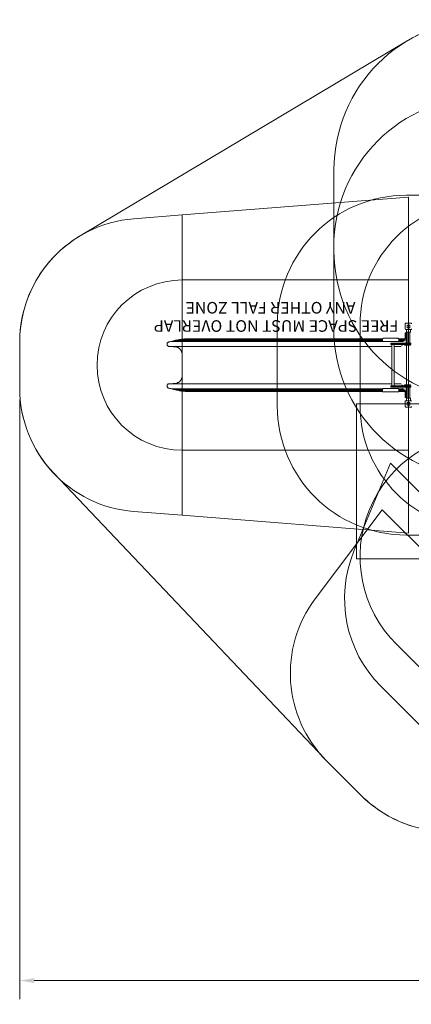
# Model space of a CAD drawing. Units: millimetres. Extents: x 8765 to 23498, y 4158 to 16878.
# Drawn here: x 8765 to 13826, y 4158 to 16878 of the extents above; entities that cross this region are included whole.
import ezdxf

# ---------------------------------------------------------------- set-up
doc = ezdxf.new("R2010")
doc.units = ezdxf.units.MM
doc.header["$LTSCALE"] = 75
for name, color, linetype, lineweight in [('Dimension (ISO)', 7, 'Continuous', 18), ('Symbol (ISO)', 7, 'Continuous', 25), ('Visible (ISO)', 7, 'Continuous', 18)]:
    doc.layers.add(name, color=color, linetype=linetype, lineweight=lineweight)
doc.layers.add('Fall Zone', color=5, linetype='Continuous', lineweight=20, true_color=0x0000ff)
doc.styles.add('Note Text (ISO)', font='tahoma.ttf')
doc.styles.add('Text Style415', font='arial.ttf')
doc.dimstyles.new('Aplay Dimension Styles M', dxfattribs={"dimscale": 75, "dimtxt": 2.5, "dimasz": 2.5, "dimexe": 3.175, "dimexo": 2, "dimgap": 0.762, "dimtad": 1, "dimdec": 1, "dimlfac": 0.001, "dimrnd": 1e-08, "dimzin": 0, "dimdsep": 46, "dimtxsty": 'Note Text (ISO)', "dimcen": 0.09, "dimdle": 10, "dimclrd": 256, "dimclre": 256, "dimclrt": 7, "dimadec": 0, "dimazin": 0, "dimtfac": 1.40208, "dimtofl": 0, "dimtmove": 0, "dimatfit": 3, "dimfxl": 1, "dimtolj": 1, "dimtzin": 0, "dimlwd": -1, "dimlwe": -1, "dimarcsym": 0})

# ---------------------------------------------------------------- blocks, each defined once
blk = doc.blocks.new('*D48')
at = {"layer": 'Defpoints', "color": 0, "transparency": 16777216}
for p in [(22649, 13915), (8765, 12120), (8765, 4465)]:
    blk.add_point(p, dxfattribs=at)
at = {"layer": 'Dimension (ISO)', "transparency": 16777216}
for p, q in [((22649, 13765), (22649, 4227)), ((8765, 11970), (8765, 4227)), ((22462, 4465), (8953, 4465))]:
    blk.add_line(p, q, dxfattribs=at)
for points in [[(8953, 4496), (8953, 4434), (8765, 4465)], [(22462, 4496), (22462, 4434), (22649, 4465)]]:
    blk.add_solid(points, dxfattribs=at)
at = {"layer": 'Dimension (ISO)', "color": 7, "transparency": 16777216, "insert": (15707, 4718), "char_height": 187.5, "attachment_point": 2, "style": 'Note Text (ISO)'}
blk.add_mtext('\\A1;13.9 m', dxfattribs=at)

msp = doc.modelspace()

# ---------------------------------------------------------------- linework, layer by layer
at = {"layer": 'Fall Zone', "color": 7}
for p, q in [((9546.12, 14085.28), (13773.97, 16604.32)), ((8765.08, 12119.67), (8765.08, 12710.77)), ((12702.67, 7333.26), (9204.67, 11018.1)), ((13177.7, 6857.46), (12731.71, 7303.45))]:
    msp.add_line(p, q, dxfattribs=at)
at = {"layer": 'Fall Zone'}
for p, q in [((12826.96, 13892.72), (12826.96, 14937.72)), ((13789.46, 14585.22), (10865.08, 14355.06)), ((13764.46, 14610.22), (14814.46, 14610.22)), ((13789.46, 10245.22), (13789.46, 14585.22)), ((10865.08, 14355.06), (10239.55, 14305.83)), ((10865.08, 10475.37), (10865.08, 14355.06)), ((12824.46, 12890.22), (12824.46, 13940.22)), ((12094.46, 11890.22), (12094.46, 12940.22)), ((13164.46, 11890.22), (13164.46, 12940.22)), ((8765.08, 12119.67), (8765.08, 12710.77)), ((13119.46, 9915.22), (13119.46, 11915.22)), ((13119.46, 11915.22), (17459.46, 11915.22)), ((13085.69, 10012.37), (13557.05, 11147.63)), ((17021.88, 7682.81), (13557.05, 11147.63)), ((10865.08, 10475.37), (10239.55, 10524.6)), ((13789.46, 10245.22), (10865.08, 10475.37)), ((13450.99, 10546.59), (12585.26, 9397.73)), ((16420.84, 7576.74), (13450.99, 10546.59)), ((14814.46, 10220.22), (13764.46, 10220.22)), ((17459.46, 9915.22), (13119.46, 9915.22)), ((13633.09, 8808.85), (14683.09, 7758.85)), ((14141.71, 7557.77), (13432.02, 8267.46)), ((13177.7, 6857.46), (12731.71, 7303.45))]:
    msp.add_line(p, q, dxfattribs=at)
at = {"layer": 'Fall Zone', "color": 1, "true_color": 0xff0000}
for p, q in [((13789.46, 13515.22), (10865.08, 13515.22)), ((13789.46, 11315.22), (10865.08, 11315.22))]:
    msp.add_line(p, q, dxfattribs=at)
at = {"layer": 'Fall Zone'}
for centre, radius, start, end in [((14766.96, 14937.72), 1940, 90, 180), ((14764.46, 13940.22), 1940, 90, 180), ((13764.46, 12940.22), 1670, 90, 180), ((14764.46, 12940.22), 1600, 90, 180), ((10365.08, 12710.77), 1600, 94.5, 180), ((14766.96, 13892.72), 1940, 180, 270), ((14764.46, 12890.22), 1940, 180, 270), ((10365.08, 12119.67), 1600, 180, 265.5), ((13764.46, 11890.22), 1670, 180, 270), ((14764.46, 11890.22), 1600, 180, 270), ((14764.46, 9940.22), 1600, 90, 225), ((14563.39, 9398.83), 1600, 157.451875, 225), ((13863.08, 8434.83), 1600, 143, 225), ((14309.07, 7988.83), 1600, 225, 307)]:
    msp.add_arc(centre, radius, start, end, dxfattribs=at)
at = {"layer": 'Fall Zone', "color": 7}
for centre, radius, start, end in [((14766.96, 14937.72), 1940, 90, 120.787321), ((10365.08, 12710.77), 1600, 120.787321, 180), ((10365.08, 12119.67), 1600, 180, 223.509873), ((13863.08, 8434.83), 1600, 223.509873, 225), ((14309.07, 7988.83), 1600, 225, 253.413311)]:
    msp.add_arc(centre, radius, start, end, dxfattribs=at)
at = {"layer": 'Fall Zone', "color": 1, "true_color": 0xff0000}
msp.add_arc((10865.08, 12415.22), 1100, 90, 270, dxfattribs=at)
at = {"layer": 'Visible (ISO)'}
for p, q in [((13748.46, 12882.22), (13748.46, 12948.22)), ((13756.46, 12956.22), (13822.46, 12956.22)), ((13822.46, 12874.22), (13756.46, 12874.22)), ((13762.96, 12874.22), (13762.96, 12846.72)), ((13771.46, 12902.22), (13771.46, 12928.22)), ((13776.46, 12933.22), (13802.46, 12933.22)), ((13802.46, 12897.22), (13776.46, 12897.22)), ((13807.46, 12928.22), (13807.46, 12902.22)), ((13815.96, 12874.22), (13815.96, 12846.72)), ((10739.7, 12725.65), (10739.7, 12725.65)), ((10739.7, 12725.65), (10739.7, 12722.65)), ((10739.71, 12725.65), (10964.46, 12725.65)), ((10739.71, 12722.65), (10964.46, 12722.65)), ((10779.75, 12735.02), (10779.75, 12735.02)), ((10779.75, 12735.02), (10779.75, 12732.02)), ((10779.77, 12735.02), (10964.46, 12735.02)), ((10779.77, 12732.02), (10964.46, 12732.02)), ((10829.87, 12745.21), (10829.87, 12745.21)), ((10829.87, 12745.21), (10829.87, 12742.21)), ((10829.9, 12745.21), (10964.46, 12745.21)), ((10829.9, 12742.21), (10964.46, 12742.21)), ((10964.46, 12755.22), (10915.47, 12755.22)), ((10994.46, 12755.22), (10964.46, 12755.22)), ((10994.46, 12745.21), (10964.46, 12745.21)), ((10994.46, 12742.21), (10964.46, 12742.21)), ((10994.46, 12735.02), (10964.46, 12735.02)), ((10994.46, 12732.02), (10964.46, 12732.02)), ((10994.46, 12725.65), (10964.46, 12725.65)), ((10994.46, 12722.65), (10964.46, 12722.65)), ((11921.39, 12755.22), (10994.46, 12755.22)), ((11858.66, 12745.21), (10994.46, 12745.21)), ((11858.66, 12742.21), (10994.46, 12742.21)), ((11821.76, 12735.02), (10994.46, 12735.02)), ((11821.76, 12732.02), (10994.46, 12732.02)), ((11792.24, 12725.65), (10994.46, 12725.65)), ((11792.24, 12722.65), (10994.46, 12722.65)), ((11792.24, 12725.65), (12476.03, 12725.65)), ((11792.24, 12722.65), (12476.03, 12722.65)), ((11821.76, 12735.02), (12484.06, 12735.02)), ((11821.76, 12732.02), (12484.06, 12732.02)), ((11858.66, 12745.21), (12494.1, 12745.21)), ((11858.66, 12742.21), (12494.1, 12742.21)), ((12511.17, 12755.22), (11921.39, 12755.22)), ((12876.06, 12725.65), (12476.03, 12725.65)), ((12876.06, 12722.65), (12476.03, 12722.65)), ((12908.52, 12735.02), (12484.06, 12735.02)), ((12908.52, 12732.02), (12484.06, 12732.02)), ((12949.1, 12745.21), (12494.1, 12745.21)), ((12949.1, 12742.21), (12494.1, 12742.21)), ((13018.09, 12755.22), (12511.17, 12755.22)), ((12876.06, 12725.65), (13454.46, 12725.65)), ((12876.06, 12722.65), (13454.46, 12722.65)), ((12908.52, 12735.02), (13454.46, 12735.02)), ((12908.52, 12732.02), (13454.46, 12732.02)), ((12949.1, 12745.21), (13454.82, 12745.21)), ((12949.1, 12742.21), (13454.46, 12742.21)), ((13454.46, 12755.22), (13018.09, 12755.22)), ((13454.46, 12758.26), (13454.46, 12747.36)), ((13454.46, 12744.43), (13454.46, 12726.45)), ((13454.46, 12726.45), (13454.46, 12721.11)), ((13649.46, 12761.74), (13469.46, 12761.74)), ((13664.1, 12745.21), (13737.93, 12745.21)), ((13664.46, 12747.4), (13664.46, 12758.26)), ((13754.46, 12755.22), (13664.46, 12755.22)), ((13664.46, 12726.45), (13664.46, 12744.42)), ((13737.93, 12742.21), (13664.46, 12742.21)), ((13719.79, 12735.02), (13664.46, 12735.02)), ((13719.79, 12732.02), (13664.46, 12732.02)), ((13664.46, 12721.12), (13664.46, 12726.45)), ((13705.28, 12725.65), (13664.46, 12725.65)), ((13705.28, 12722.65), (13664.46, 12722.65)), ((13745.46, 12795.22), (13745.46, 12830.72)), ((13745.46, 12795.22), (13745.46, 12759.63)), ((13747.46, 12758.9), (13745.46, 12759.63)), ((13749.46, 12832.72), (13747.46, 12832.72)), ((13749.46, 12758.18), (13747.46, 12758.9)), ((13749.46, 12832.72), (13749.46, 12795.22)), ((13749.46, 12832.72), (13749.46, 12795.22)), ((13760.46, 12832.72), (13749.46, 12832.72)), ((13749.46, 12758.18), (13749.46, 12795.22)), ((13749.46, 12758.18), (13749.46, 12795.22)), ((13760.46, 12754.17), (13749.46, 12758.18)), ((13760.46, 12795.22), (13760.46, 12832.72)), ((13762.46, 12832.72), (13760.46, 12832.72)), ((13760.46, 12795.22), (13760.46, 12832.72)), ((13760.46, 12795.22), (13760.46, 12754.17)), ((13760.46, 12795.22), (13760.46, 12754.17)), ((13762.46, 12753.45), (13760.46, 12754.17)), ((13764.46, 12752.72), (13762.46, 12753.45)), ((13763.49, 12719.72), (13772.61, 12719.72)), ((13763.96, 12719.72), (13763.96, 12720.47)), ((13764.46, 12842.56), (13764.46, 12801.15)), ((13764.46, 12801.15), (13764.46, 12795.22)), ((13764.46, 12752.72), (13764.46, 12795.22)), ((13764.46, 12752.72), (13764.46, 12721.22)), ((13809.46, 12840.22), (13769.46, 12840.22)), ((13772.61, 12840.22), (13772.61, 12700.72)), ((13806.31, 12840.22), (13806.31, 12700.72)), ((10699.65, 12655.22), (10964.46, 12655.22)), ((10994.46, 12655.22), (10964.46, 12655.22)), ((10994.46, 12655.22), (11762.72, 12655.22)), ((11762.72, 12655.22), (12467.99, 12655.22)), ((12467.99, 12655.22), (12843.59, 12655.22)), ((12843.59, 12655.22), (13464.46, 12655.22)), ((13576.01, 12655.22), (13464.46, 12655.22)), ((13649.46, 12718.57), (13469.46, 12718.57)), ((13577.1, 12696.72), (13563.51, 12696.72)), ((13577.1, 12696.72), (13563.51, 12696.72)), ((13563.51, 12696.72), (13563.51, 12685.72)), ((13563.51, 12685.72), (13577.1, 12685.72)), ((13563.51, 12685.72), (13577.1, 12685.72)), ((13567.51, 12700.72), (13579.01, 12700.72)), ((13579.01, 12681.72), (13567.51, 12681.72)), ((13576.01, 12681.72), (13576.01, 12148.72)), ((13787.67, 12696.72), (13577.1, 12696.72)), ((13787.67, 12696.72), (13577.1, 12696.72)), ((13577.1, 12685.72), (13787.67, 12685.72)), ((13577.1, 12685.72), (13787.67, 12685.72)), ((13579.01, 12700.72), (13787.89, 12700.72)), ((13787.89, 12681.72), (13579.01, 12681.72)), ((13602.91, 12681.72), (13602.91, 12148.72)), ((13690.13, 12655.22), (13602.91, 12655.22)), ((13704.52, 12701.17), (13699.25, 12701.17)), ((13704.52, 12674.27), (13699.25, 12674.27)), ((13736.96, 12681.72), (13736.96, 12675.22)), ((13816.96, 12675.22), (13736.96, 12675.22)), ((13736.96, 12675.22), (13816.96, 12675.22)), ((13812.96, 12671.22), (13740.96, 12671.22)), ((13760.02, 12710.7), (13759.46, 12700.72)), ((13764.46, 12671.22), (13764.46, 12159.22)), ((13821.96, 12696.72), (13787.67, 12696.72)), ((13821.96, 12696.72), (13787.67, 12696.72)), ((13787.67, 12685.72), (13821.96, 12685.72)), ((13787.67, 12685.72), (13821.96, 12685.72)), ((13787.89, 12700.72), (13817.96, 12700.72)), ((13817.96, 12681.72), (13787.89, 12681.72)), ((13816.96, 12681.72), (13816.96, 12675.22)), ((13821.96, 12685.72), (13821.96, 12696.72)), ((10865.02, 12552.72), (10865.02, 12277.72)), ((10964.46, 12175.22), (10699.65, 12175.22)), ((10739.7, 12107.79), (10739.7, 12104.79)), ((10739.7, 12104.79), (10739.7, 12104.79)), ((10739.71, 12107.79), (10964.46, 12107.79)), ((10739.71, 12104.79), (10964.46, 12104.79)), ((10779.75, 12098.41), (10779.75, 12095.41)), ((10779.75, 12095.41), (10779.75, 12095.41)), ((10779.77, 12098.41), (10964.46, 12098.41)), ((10779.77, 12095.41), (10964.46, 12095.41)), ((10829.87, 12088.23), (10829.87, 12085.23)), ((10829.87, 12085.23), (10829.87, 12085.23)), ((10829.9, 12088.23), (10964.46, 12088.23)), ((10829.9, 12085.23), (10964.46, 12085.23)), ((10994.46, 12175.22), (10964.46, 12175.22)), ((10994.46, 12107.79), (10964.46, 12107.79)), ((10994.46, 12104.79), (10964.46, 12104.79)), ((10994.46, 12098.41), (10964.46, 12098.41)), ((10994.46, 12095.41), (10964.46, 12095.41)), ((10994.46, 12088.23), (10964.46, 12088.23)), ((10994.46, 12085.23), (10964.46, 12085.23)), ((11762.72, 12175.22), (10994.46, 12175.22)), ((11792.24, 12107.79), (10994.46, 12107.79)), ((11792.24, 12104.79), (10994.46, 12104.79)), ((11821.76, 12098.41), (10994.46, 12098.41)), ((11821.76, 12095.41), (10994.46, 12095.41)), ((11858.66, 12088.23), (10994.46, 12088.23)), ((11858.66, 12085.23), (10994.46, 12085.23)), ((12467.99, 12175.22), (11762.72, 12175.22)), ((11792.24, 12107.79), (12476.03, 12107.79)), ((11792.24, 12104.79), (12476.03, 12104.79)), ((11821.76, 12098.41), (12484.06, 12098.41)), ((11821.76, 12095.41), (12484.06, 12095.41)), ((11858.66, 12088.23), (12494.1, 12088.23)), ((11858.66, 12085.23), (12494.1, 12085.23)), ((12843.59, 12175.22), (12467.99, 12175.22)), ((12876.06, 12107.79), (12476.03, 12107.79)), ((12876.06, 12104.79), (12476.03, 12104.79)), ((12908.52, 12098.41), (12484.06, 12098.41)), ((12908.52, 12095.41), (12484.06, 12095.41)), ((12949.1, 12088.23), (12494.1, 12088.23)), ((12949.1, 12085.23), (12494.1, 12085.23)), ((13464.46, 12175.22), (12843.59, 12175.22)), ((12876.06, 12107.79), (13454.46, 12107.79)), ((12876.06, 12104.79), (13454.46, 12104.79)), ((12908.52, 12098.41), (13454.46, 12098.41)), ((12908.52, 12095.41), (13454.46, 12095.41)), ((12949.1, 12088.23), (13454.46, 12088.23)), ((12949.1, 12085.23), (13454.82, 12085.23)), ((13454.46, 12109.33), (13454.46, 12103.98)), ((13454.46, 12103.98), (13454.46, 12086)), ((13576.01, 12175.22), (13464.46, 12175.22)), ((13469.46, 12111.86), (13649.46, 12111.86)), ((13577.1, 12144.72), (13563.51, 12144.72)), ((13563.51, 12144.72), (13563.51, 12133.72)), ((13577.1, 12144.72), (13563.51, 12144.72)), ((13563.51, 12133.72), (13577.1, 12133.72)), ((13563.51, 12133.72), (13577.1, 12133.72)), ((13567.51, 12148.72), (13579.01, 12148.72)), ((13579.01, 12129.72), (13567.51, 12129.72)), ((13787.67, 12144.72), (13577.1, 12144.72)), ((13787.67, 12144.72), (13577.1, 12144.72)), ((13577.1, 12133.72), (13787.67, 12133.72)), ((13577.1, 12133.72), (13787.67, 12133.72)), ((13579.01, 12148.72), (13787.89, 12148.72)), ((13787.89, 12129.72), (13579.01, 12129.72)), ((13690.13, 12175.22), (13602.91, 12175.22)), ((13664.1, 12085.23), (13737.93, 12085.23)), ((13664.46, 12103.98), (13664.46, 12109.32)), ((13705.28, 12107.79), (13664.46, 12107.79)), ((13705.28, 12104.79), (13664.46, 12104.79)), ((13664.46, 12086.02), (13664.46, 12103.98)), ((13719.79, 12098.41), (13664.46, 12098.41)), ((13719.79, 12095.41), (13664.46, 12095.41)), ((13737.93, 12088.23), (13664.46, 12088.23)), ((13704.52, 12156.17), (13699.25, 12156.17)), ((13704.52, 12129.27), (13699.25, 12129.27)), ((13736.96, 12155.22), (13816.96, 12155.22)), ((13736.96, 12148.72), (13736.96, 12155.22)), ((13816.96, 12155.22), (13736.96, 12155.22)), ((13740.96, 12159.22), (13812.96, 12159.22)), ((13760.02, 12119.73), (13759.46, 12129.72)), ((13772.61, 12110.72), (13763.49, 12110.72)), ((13763.96, 12110.72), (13763.96, 12109.96)), ((13764.46, 12109.21), (13764.46, 12077.72)), ((13772.61, 11990.22), (13772.61, 12129.72)), ((13821.96, 12144.72), (13787.67, 12144.72)), ((13821.96, 12144.72), (13787.67, 12144.72)), ((13787.67, 12133.72), (13821.96, 12133.72)), ((13787.67, 12133.72), (13821.96, 12133.72)), ((13787.89, 12148.72), (13817.96, 12148.72)), ((13817.96, 12129.72), (13787.89, 12129.72)), ((13806.31, 11990.22), (13806.31, 12129.72)), ((13816.96, 12148.72), (13816.96, 12155.22)), ((13821.96, 12133.72), (13821.96, 12144.72)), ((10915.47, 12075.22), (10964.46, 12075.22)), ((10994.46, 12075.22), (10964.46, 12075.22)), ((10994.46, 12075.22), (11921.39, 12075.22)), ((11921.39, 12075.22), (12511.17, 12075.22)), ((12511.17, 12075.22), (13018.09, 12075.22)), ((13018.09, 12075.22), (13454.46, 12075.22)), ((13454.46, 12083.07), (13454.46, 12072.17)), ((13649.46, 12068.7), (13469.46, 12068.7)), ((13664.46, 12072.17), (13664.46, 12083.03)), ((13754.46, 12075.22), (13664.46, 12075.22)), ((13745.46, 12070.8), (13747.46, 12071.53)), ((13745.46, 12070.8), (13745.46, 12035.22)), ((13745.46, 11999.72), (13745.46, 12035.22)), ((13747.46, 12071.53), (13749.46, 12072.26)), ((13749.46, 11997.72), (13747.46, 11997.72)), ((13749.46, 12072.26), (13760.46, 12076.26)), ((13749.46, 12035.22), (13749.46, 12072.26)), ((13749.46, 12035.22), (13749.46, 12072.26)), ((13749.46, 12035.22), (13749.46, 11997.72)), ((13749.46, 12035.22), (13749.46, 11997.72)), ((13760.46, 11997.72), (13749.46, 11997.72)), ((13756.46, 11956.22), (13822.46, 11956.22)), ((13760.46, 12076.26), (13762.46, 12076.99)), ((13760.46, 12076.26), (13760.46, 12035.22)), ((13760.46, 12076.26), (13760.46, 12035.22)), ((13760.46, 11997.72), (13760.46, 12035.22)), ((13760.46, 11997.72), (13760.46, 12035.22)), ((13762.46, 11997.72), (13760.46, 11997.72)), ((13762.46, 12076.99), (13764.46, 12077.72)), ((13762.96, 11956.22), (13762.96, 11983.72)), ((13764.46, 12035.22), (13764.46, 12077.72)), ((13764.46, 12035.22), (13764.46, 12029.28)), ((13764.46, 12029.28), (13764.46, 11987.87)), ((13769.46, 11990.22), (13809.46, 11990.22)), ((13815.96, 11956.22), (13815.96, 11983.72)), ((13748.46, 11882.22), (13748.46, 11948.22)), ((13822.46, 11874.22), (13756.46, 11874.22)), ((13771.46, 11902.22), (13771.46, 11928.22)), ((13776.46, 11933.22), (13802.46, 11933.22)), ((13802.46, 11897.22), (13776.46, 11897.22)), ((13807.46, 11928.22), (13807.46, 11902.22))]:
    msp.add_line(p, q, dxfattribs=at)
for centre, radius, start, end in [((13756.46, 12948.22), 8, 90, 180), ((13756.46, 12882.22), 8, 180, 270), ((13769.46, 12846.72), 6.5, 180, 270), ((13776.46, 12928.22), 5, 90, 180), ((13776.46, 12902.22), 5, 180, 270), ((13802.46, 12928.22), 5, 0, 90), ((13802.46, 12902.22), 5, 270, 0), ((13809.46, 12846.72), 6.5, 270, 0), ((13822.46, 12948.22), 8, 0, 90), ((13822.46, 12882.22), 8, 270, 0), ((11229.6, 9777.2), 2985.91, 99.443365, 100.328205), ((13747.46, 12830.72), 2, 90, 180), ((13754.46, 12745.22), 10, 0, 90), ((13776.96, 12709.75), 16.97, 144.908035, 176.787994), ((13762.46, 12830.72), 2, 0, 90), ((13763.49, 12719.22), 0.5, 90, 144.908035), ((13764.46, 12720.47), 0.5, 139.38704, 180), ((13776.96, 12709.75), 16.97, 104.85596, 139.38704), ((13567.51, 12696.72), 4, 90, 180), ((13567.51, 12685.72), 4, 180, 270), ((13740.96, 12675.22), 4, 180, 270), ((13812.96, 12675.22), 4, 270, 0), ((13817.96, 12696.72), 4, 0, 90), ((13817.96, 12685.72), 4, 270, 0), ((11229.57, 15053.04), 2985.72, 259.671766, 260.556664), ((13567.51, 12144.72), 4, 90, 180), ((13567.51, 12133.72), 4, 180, 270), ((13740.96, 12155.22), 4, 90, 180), ((13754.46, 12085.22), 10, 270, 0), ((13776.96, 12120.68), 16.97, 183.212006, 215.091965), ((13763.49, 12111.22), 0.5, 215.091965, 270), ((13764.46, 12109.96), 0.5, 180, 220.61296), ((13776.96, 12120.68), 16.97, 220.61296, 255.14404), ((13812.96, 12155.22), 4, 0, 90), ((13817.96, 12144.72), 4, 0, 90), ((13817.96, 12133.72), 4, 270, 0), ((13747.46, 11999.72), 2, 180, 270), ((13756.46, 11948.22), 8, 90, 180), ((13762.46, 11999.72), 2, 270, 0), ((13769.46, 11983.72), 6.5, 90, 180), ((13809.46, 11983.72), 6.5, 0, 90), ((13822.46, 11948.22), 8, 0, 90), ((13756.46, 11882.22), 8, 180, 270), ((13776.46, 11928.22), 5, 90, 180), ((13776.46, 11902.22), 5, 180, 270), ((13802.46, 11928.22), 5, 0, 90), ((13802.46, 11902.22), 5, 270, 0), ((13822.46, 11882.22), 8, 270, 0)]:
    msp.add_arc(centre, radius, start, end, dxfattribs=at)
for centre, major_axis, start_param, end_param in [((13663.46, 12744.42), (0, 1.02), 4.71238898, 5.60024435), ((13663.46, 12086.02), (0, -1.02), 0.68294096, 1.57079633)]:
    msp.add_ellipse(centre, major_axis=major_axis, ratio=0.9842579, start_param=start_param, end_param=end_param, dxfattribs=at)
for points, knots in [([(10779.75, 12732.02), (10777.08, 12731.62), (10774.4, 12731.21), (10769.06, 12730.38), (10766.39, 12729.96), (10761.05, 12729.12), (10758.38, 12728.69), (10753.04, 12727.83), (10750.37, 12727.4), (10745.03, 12726.53), (10742.36, 12726.09), (10739.7, 12725.65)], [19.44929487, 19.44929487, 19.44929487, 19.44929487, 20.25771761, 20.25771761, 21.06614035, 21.06614035, 21.87456308, 21.87456308, 22.68298582, 22.68298582, 23.49140856, 23.49140856, 23.49140856, 23.49140856]), ([(10829.87, 12742.21), (10826.52, 12741.76), (10823.18, 12741.3), (10816.49, 12740.38), (10813.15, 12739.91), (10806.46, 12738.96), (10803.12, 12738.48), (10796.44, 12737.52), (10793.1, 12737.02), (10786.43, 12736.03), (10783.09, 12735.53), (10779.75, 12735.02)], [14.40374777, 14.40374777, 14.40374777, 14.40374777, 15.41286594, 15.41286594, 16.42198412, 16.42198412, 17.4311023, 17.4311023, 18.44022048, 18.44022048, 19.44933866, 19.44933866, 19.44933866, 19.44933866]), ([(10911.16, 12754.99), (10905.73, 12754.42), (10900.3, 12753.83), (10889.45, 12752.61), (10884.02, 12751.99), (10873.18, 12750.72), (10867.76, 12750.07), (10856.93, 12748.73), (10851.51, 12748.05), (10840.69, 12746.65), (10835.27, 12745.94), (10829.87, 12745.21)], [0, 0, 0, 0, 1.63190124, 1.63190124, 3.26380249, 3.26380249, 4.89570373, 4.89570373, 6.52760497, 6.52760497, 8.15950622, 8.15950622, 8.15950622, 8.15950622]), ([(10915.47, 12755.22), (10915.19, 12755.22), (10914.9, 12755.21), (10914.32, 12755.2), (10914.03, 12755.19), (10913.46, 12755.17), (10913.17, 12755.15), (10912.59, 12755.12), (10912.31, 12755.1), (10911.73, 12755.05), (10911.44, 12755.02), (10911.16, 12754.99)], [4.79794616, 4.79794616, 4.79794616, 4.79794616, 4.863233779, 4.863233779, 4.928521397, 4.928521397, 4.993809015, 4.993809015, 5.059096633, 5.059096633, 5.124384251, 5.124384251, 5.124384251, 5.124384251]), ([(13454.46, 12758.26), (13454.46, 12758.56), (13454.57, 12758.85), (13454.91, 12759.39), (13455.16, 12759.59), (13455.99, 12760.12), (13456.68, 12760.37), (13458.41, 12760.83), (13459.45, 12761.03), (13461.8, 12761.36), (13463.12, 12761.49), (13465.91, 12761.67), (13467.38, 12761.72), (13469.06, 12761.74), (13469.26, 12761.74), (13469.46, 12761.74)], [0, 0, 0, 0, 0.11127364, 0.11127364, 0.27173011, 0.27173011, 0.58588937, 0.58588937, 0.90004864, 0.90004864, 1.2142079, 1.2142079, 1.52836717, 1.52836717, 1.57079633, 1.57079633, 1.57079633, 1.57079633]), ([(13454.82, 12745.21), (13454.71, 12745.5), (13454.62, 12745.83), (13454.5, 12746.55), (13454.46, 12746.96), (13454.46, 12747.36)], [-2.22726543, -2.22726543, -2.22726543, -2.22726543, -1.47423913, -1.47423913, -0.58178095, -0.58178095, -0.58178095, -0.58178095]), ([(13454.46, 12744.43), (13454.46, 12744.56), (13454.49, 12744.7), (13454.59, 12744.95), (13454.67, 12745.06), (13454.78, 12745.17), (13454.8, 12745.19), (13454.82, 12745.21)], [0, 0, 0, 0, 0.0382708909, 0.0382708909, 0.0765417817, 0.0765417817, 0.084399796, 0.084399796, 0.084399796, 0.084399796]), ([(13464.46, 12718.72), (13463.09, 12718.8), (13461.8, 12718.92), (13459.31, 12719.23), (13458.15, 12719.43), (13456.39, 12719.85), (13455.73, 12720.06), (13454.93, 12720.46), (13454.69, 12720.63), (13454.53, 12720.87), (13454.5, 12720.93), (13454.47, 12721.03), (13454.47, 12721.06), (13454.46, 12721.1), (13454.46, 12721.1), (13454.46, 12721.11)], [-4.20169794, -4.20169794, -4.20169794, -4.20169794, -3.7648993, -3.7648993, -3.27546224, -3.27546224, -2.84495273, -2.84495273, -2.52997075, -2.52997075, -2.41903623, -2.41903623, -2.35596555, -2.35596555, -2.35184487, -2.35184487, -2.35184487, -2.35184487]), ([(13649.46, 12761.74), (13650.95, 12761.74), (13652.43, 12761.7), (13655.26, 12761.53), (13656.61, 12761.41), (13659.03, 12761.1), (13660.12, 12760.91), (13661.94, 12760.47), (13662.67, 12760.22), (13663.55, 12759.75), (13663.81, 12759.57), (13664.26, 12759.06), (13664.46, 12758.69), (13664.46, 12758.26)], [1.57079633, 1.57079633, 1.57079633, 1.57079633, 1.88495559, 1.88495559, 2.19911486, 2.19911486, 2.51327412, 2.51327412, 2.82743339, 2.82743339, 2.98451302, 2.98451302, 3.14159265, 3.14159265, 3.14159265, 3.14159265]), ([(13664.46, 12721.12), (13664.46, 12720.8), (13664.09, 12720.46), (13662.56, 12719.84), (13661.4, 12719.55), (13658.74, 12719.1), (13657.05, 12718.9), (13653.36, 12718.63), (13651.35, 12718.57), (13649.46, 12718.57)], [2.26019961, 2.26019961, 2.26019961, 2.26019961, 2.82524754, 2.82524754, 3.39029546, 3.39029546, 3.95532411, 3.95532411, 4.52035275, 4.52035275, 4.52035275, 4.52035275]), ([(13664.46, 12747.4), (13664.46, 12747.13), (13664.45, 12746.87), (13664.39, 12746.32), (13664.33, 12745.99), (13664.2, 12745.51), (13664.16, 12745.36), (13664.1, 12745.21)], [1.49279402, 1.49279402, 1.49279402, 1.49279402, 2.07408996, 2.07408996, 2.75638052, 2.75638052, 3.06874024, 3.06874024, 3.06874024, 3.06874024]), ([(13717.72, 12717.16), (13717.72, 12717.16), (13717.72, 12717.17), (13717.42, 12717.91), (13717.02, 12718.65), (13716.03, 12720.08), (13715.45, 12720.77), (13713.85, 12722.33), (13712.74, 12723.17), (13710.51, 12724.43), (13709.44, 12724.89), (13708.33, 12725.21)], [-1.46772408, -1.46772408, -1.46772408, -1.46772408, -1.46587535, -1.46587535, -1.12758524, -1.12758524, -0.79857822, -0.79857822, -0.3488934, -0.3488934, 0, 0, 0, 0]), ([(13717.72, 12714.16), (13717.72, 12714.17), (13717.72, 12714.17), (13717.42, 12714.91), (13717.02, 12715.65), (13716.03, 12717.08), (13715.45, 12717.77), (13713.85, 12719.33), (13712.74, 12720.17), (13710.51, 12721.43), (13709.44, 12721.89), (13708.33, 12722.21)], [-1.46765738, -1.46765738, -1.46765738, -1.46765738, -1.46581034, -1.46581034, -1.12750539, -1.12750539, -0.79844745, -0.79844745, -0.34886337, -0.34886337, 0, 0, 0, 0]), ([(13732.28, 12726.42), (13732.28, 12726.42), (13732.28, 12726.42), (13731.98, 12727.18), (13731.58, 12727.93), (13730.59, 12729.38), (13730, 12730.09), (13728.4, 12731.66), (13727.29, 12732.52), (13725.06, 12733.78), (13724, 12734.25), (13722.89, 12734.58)], [-1.47349311, -1.47349311, -1.47349311, -1.47349311, -1.47163432, -1.47163432, -1.13070742, -1.13070742, -0.79932691, -0.79932691, -0.34828946, -0.34828946, 0, 0, 0, 0]), ([(13732.28, 12723.42), (13732.28, 12723.42), (13732.28, 12723.43), (13731.98, 12724.18), (13731.58, 12724.93), (13730.59, 12726.38), (13730, 12727.09), (13728.4, 12728.66), (13727.29, 12729.52), (13725.06, 12730.78), (13724, 12731.25), (13722.89, 12731.58)], [-1.47342962, -1.47342962, -1.47342962, -1.47342962, -1.47157093, -1.47157093, -1.13067286, -1.13067286, -0.79931847, -0.79931847, -0.34829607, -0.34829607, 0, 0, 0, 0]), ([(13750.48, 12736.45), (13750.48, 12736.46), (13750.48, 12736.46), (13750.18, 12737.23), (13749.77, 12738), (13748.78, 12739.47), (13748.19, 12740.19), (13746.58, 12741.79), (13745.48, 12742.66), (13743.25, 12743.94), (13742.19, 12744.41), (13741.08, 12744.74)], [-1.48081223, -1.48081223, -1.48081223, -1.48081223, -1.47894007, -1.47894007, -1.13469549, -1.13469549, -0.80034593, -0.80034593, -0.34755712, -0.34755712, 0, 0, 0, 0]), ([(13750.48, 12733.45), (13750.48, 12733.46), (13750.48, 12733.46), (13750.18, 12734.23), (13749.77, 12735), (13748.78, 12736.48), (13748.19, 12737.19), (13746.58, 12738.79), (13745.48, 12739.66), (13743.25, 12740.94), (13742.19, 12741.41), (13741.08, 12741.74)], [-1.48075517, -1.48075517, -1.48075517, -1.48075517, -1.47888372, -1.47888372, -1.13464776, -1.13464776, -0.80029144, -0.80029144, -0.34754891, -0.34754891, 0, 0, 0, 0]), ([(10694.27, 12714.73), (10691.12, 12714.16), (10688.01, 12713.06), (10682.38, 12709.96), (10679.83, 12707.97), (10675.47, 12703.27), (10673.69, 12700.6), (10671.02, 12694.77), (10670.17, 12691.68), (10669.47, 12685.33), (10669.63, 12682.09), (10670.96, 12675.85), (10672.15, 12672.79), (10675.39, 12667.28), (10677.47, 12664.76), (10682.3, 12660.53), (10685.03, 12658.82), (10690.92, 12656.34), (10694.06, 12655.57), (10698.05, 12655.25), (10698.85, 12655.22), (10699.65, 12655.22)], [0, 0, 0, 0, 0.64083401, 0.64083401, 1.2779379, 1.2779379, 1.91254106, 1.91254106, 2.54626176, 2.54626176, 3.18091256, 3.18091256, 3.8182631, 3.8182631, 4.45668437, 4.45668437, 5.09252565, 5.09252565, 5.72941796, 5.72941796, 5.88894174, 5.88894174, 5.88894174, 5.88894174]), ([(10734.71, 12655.22), (10736.85, 12655.14), (10738.99, 12655.06), (10745.08, 12654.77), (10749.02, 12654.53), (10756.9, 12653.97), (10760.84, 12653.65), (10768.7, 12652.9), (10772.62, 12652.48), (10776.54, 12652.02)], [3.47096905, 3.47096905, 3.47096905, 3.47096905, 4.12505381, 4.12505381, 5.33220971, 5.33220971, 6.53936561, 6.53936561, 7.74652152, 7.74652152, 7.74652152, 7.74652152]), ([(10776.54, 12652.02), (10781.33, 12651.45), (10786.11, 12650.53), (10795.51, 12648), (10800.12, 12646.39), (10809.03, 12642.53), (10813.32, 12640.3), (10821.56, 12635.21), (10825.51, 12632.36), (10832.97, 12626.1), (10836.48, 12622.7), (10842.92, 12615.46), (10845.86, 12611.64), (10851.2, 12603.54), (10853.58, 12599.29), (10857.69, 12590.5), (10859.41, 12585.99), (10862.2, 12576.73), (10863.26, 12571.98), (10864.67, 12562.38), (10865.02, 12557.53), (10865.02, 12552.72)], [0, 0, 0, 0, 1.59069299, 1.59069299, 3.18138599, 3.18138599, 4.77207898, 4.77207898, 6.36277197, 6.36277197, 7.95346496, 7.95346496, 9.54415796, 9.54415796, 11.13485095, 11.13485095, 12.72554394, 12.72554394, 14.31623693, 14.31623693, 15.90692993, 15.90692993, 15.90692993, 15.90692993]), ([(13691.29, 12655.27), (13691.21, 12655.26), (13691.14, 12655.26), (13690.98, 12655.25), (13690.9, 12655.24), (13690.75, 12655.23), (13690.67, 12655.23), (13690.52, 12655.22), (13690.44, 12655.22), (13690.28, 12655.22), (13690.21, 12655.22), (13690.13, 12655.22)], [-1.6043327129, -1.6043327129, -1.6043327129, -1.6043327129, -1.5976254357, -1.5976254357, -1.5909181584, -1.5909181584, -1.5842108812, -1.5842108812, -1.577503604, -1.577503604, -1.5707963268, -1.5707963268, -1.5707963268, -1.5707963268]), ([(13696.6, 12655.52), (13696.24, 12655.52), (13695.89, 12655.51), (13695.18, 12655.5), (13694.83, 12655.49), (13694.12, 12655.46), (13693.77, 12655.45), (13693.06, 12655.41), (13692.71, 12655.38), (13692, 12655.33), (13691.64, 12655.3), (13691.29, 12655.27)], [1.5707963268, 1.5707963268, 1.5707963268, 1.5707963268, 1.577503604, 1.577503604, 1.5842108812, 1.5842108812, 1.5909181584, 1.5909181584, 1.5976254357, 1.5976254357, 1.6043327129, 1.6043327129, 1.6043327129, 1.6043327129]), ([(13704.52, 12701.17), (13704.58, 12701.17), (13704.64, 12701.16), (13704.84, 12701.15), (13704.98, 12701.13), (13705.27, 12701.08), (13705.41, 12701.05), (13705.77, 12700.97), (13705.99, 12700.91), (13706.36, 12700.81), (13706.51, 12700.76), (13706.66, 12700.72)], [0, 0, 0, 0, 0.0287532, 0.0287532, 0.078553782, 0.078553782, 0.122377632, 0.122377632, 0.190074879, 0.190074879, 0.238202151, 0.238202151, 0.238202151, 0.238202151]), ([(13724.23, 12681.72), (13720.29, 12680.15), (13716.35, 12678.45), (13710.96, 12676.28), (13709.46, 12675.69), (13707.44, 12674.97), (13706.93, 12674.8), (13706.17, 12674.57), (13705.93, 12674.51), (13705.54, 12674.41), (13705.4, 12674.38), (13705.11, 12674.32), (13704.97, 12674.3), (13704.72, 12674.27), (13704.61, 12674.27), (13704.52, 12674.27)], [1.81524262, 1.81524262, 1.81524262, 1.81524262, 3.0908094, 3.0908094, 3.57787922, 3.57787922, 3.74044455, 3.74044455, 3.8151284, 3.8151284, 3.86003412, 3.86003412, 3.90607709, 3.90607709, 3.95122372, 3.95122372, 3.95122372, 3.95122372]), ([(10865.02, 12277.72), (10865.02, 12272.9), (10864.67, 12268.05), (10863.25, 12258.43), (10862.19, 12253.66), (10859.39, 12244.37), (10857.66, 12239.87), (10853.55, 12231.1), (10851.17, 12226.84), (10845.8, 12218.72), (10842.82, 12214.86), (10836.37, 12207.63), (10832.91, 12204.27), (10825.47, 12198.05), (10821.51, 12195.19), (10813.25, 12190.1), (10808.97, 12187.87), (10800.08, 12184.03), (10795.48, 12182.43), (10786.11, 12179.9), (10781.33, 12178.99), (10776.54, 12178.42)], [0, 0, 0, 0, 1.59070732, 1.59070732, 3.18141464, 3.18141464, 4.77212196, 4.77212196, 6.36282928, 6.36282928, 7.9535366, 7.9535366, 9.54424393, 9.54424393, 11.13495125, 11.13495125, 12.72565857, 12.72565857, 14.31636589, 14.31636589, 15.90707321, 15.90707321, 15.90707321, 15.90707321]), ([(10699.65, 12175.22), (10696.45, 12175.22), (10693.21, 12174.69), (10687.13, 12172.67), (10684.24, 12171.16), (10679.1, 12167.31), (10676.86, 12164.99), (10673.19, 12159.74), (10671.8, 12156.85), (10669.98, 12150.72), (10669.56, 12147.52), (10669.75, 12141.14), (10670.37, 12137.93), (10672.55, 12131.94), (10674.16, 12129.07), (10678.15, 12124.05), (10680.54, 12121.86), (10685.9, 12118.36), (10688.86, 12117.04), (10692.72, 12116.02), (10693.49, 12115.85), (10694.27, 12115.7)], [0.06702005, 0.06702005, 0.06702005, 0.06702005, 0.70606125, 0.70606125, 1.34486417, 1.34486417, 1.98052313, 1.98052313, 2.61447776, 2.61447776, 3.24846567, 3.24846567, 3.88430375, 3.88430375, 4.52364222, 4.52364222, 5.16054032, 5.16054032, 5.79809, 5.79809, 5.95597624, 5.95597624, 5.95597624, 5.95597624]), ([(10776.54, 12178.42), (10772.62, 12177.95), (10768.7, 12177.53), (10760.84, 12176.79), (10756.9, 12176.46), (10749.02, 12175.9), (10745.08, 12175.67), (10738.99, 12175.38), (10736.85, 12175.29), (10734.71, 12175.22)], [0, 0, 0, 0, 1.2071559, 1.2071559, 2.41431181, 2.41431181, 3.62146771, 3.62146771, 4.27555247, 4.27555247, 4.27555247, 4.27555247]), ([(10739.7, 12104.79), (10742.36, 12104.34), (10745.03, 12103.9), (10750.37, 12103.03), (10753.04, 12102.6), (10758.38, 12101.74), (10761.05, 12101.32), (10766.39, 12100.47), (10769.06, 12100.06), (10774.4, 12099.23), (10777.08, 12098.82), (10779.75, 12098.41)], [8.31933984, 8.31933984, 8.31933984, 8.31933984, 9.12776258, 9.12776258, 9.93618532, 9.93618532, 10.74460806, 10.74460806, 11.5530308, 11.5530308, 12.36145353, 12.36145353, 12.36145353, 12.36145353]), ([(10779.75, 12095.41), (10783.09, 12094.9), (10786.43, 12094.4), (10793.1, 12093.41), (10796.44, 12092.92), (10803.12, 12091.95), (10806.46, 12091.47), (10813.15, 12090.52), (10816.49, 12090.06), (10823.18, 12089.13), (10826.52, 12088.68), (10829.87, 12088.23)], [12.36005393, 12.36005393, 12.36005393, 12.36005393, 13.36917211, 13.36917211, 14.37829029, 14.37829029, 15.38740846, 15.38740846, 16.39652664, 16.39652664, 17.40564482, 17.40564482, 17.40564482, 17.40564482]), ([(10829.87, 12085.23), (10835.27, 12084.5), (10840.69, 12083.78), (10851.51, 12082.39), (10856.93, 12081.71), (10867.76, 12080.37), (10873.18, 12079.72), (10884.02, 12078.44), (10889.45, 12077.82), (10900.3, 12076.61), (10905.73, 12076.02), (10911.16, 12075.44)], [17.40510835, 17.40510835, 17.40510835, 17.40510835, 19.03700959, 19.03700959, 20.66891084, 20.66891084, 22.30081208, 22.30081208, 23.93271332, 23.93271332, 25.56461457, 25.56461457, 25.56461457, 25.56461457]), ([(13454.46, 12109.33), (13454.46, 12109.33), (13454.46, 12109.34), (13454.47, 12109.38), (13454.47, 12109.42), (13454.5, 12109.52), (13454.54, 12109.59), (13454.8, 12109.93), (13455.28, 12110.19), (13456.73, 12110.69), (13457.71, 12110.92), (13460.29, 12111.35), (13461.92, 12111.54), (13463.97, 12111.69), (13464.22, 12111.7), (13464.46, 12111.72)], [-2.37236628, -2.37236628, -2.37236628, -2.37236628, -2.36286205, -2.36286205, -2.29759104, -2.29759104, -2.17673013, -2.17673013, -1.68762877, -1.68762877, -1.18588306, -1.18588306, -0.60088096, -0.60088096, -0.52171123, -0.52171123, -0.52171123, -0.52171123]), ([(13454.82, 12085.23), (13454.8, 12085.25), (13454.78, 12085.26), (13454.67, 12085.37), (13454.59, 12085.49), (13454.49, 12085.74), (13454.46, 12085.88), (13454.46, 12086)], [0.2193617055, 0.2193617055, 0.2193617055, 0.2193617055, 0.2272197191, 0.2272197191, 0.26549061, 0.26549061, 0.3037615008, 0.3037615008, 0.3037615008, 0.3037615008]), ([(13454.46, 12083.07), (13454.46, 12083.16), (13454.47, 12083.24), (13454.48, 12083.71), (13454.53, 12084.12), (13454.67, 12084.77), (13454.74, 12085.02), (13454.82, 12085.23)], [-4.45771031, -4.45771031, -4.45771031, -4.45771031, -4.32741423, -4.32741423, -3.73122742, -3.73122742, -3.32392423, -3.32392423, -3.32392423, -3.32392423]), ([(13649.46, 12111.86), (13651.35, 12111.86), (13653.36, 12111.8), (13657.05, 12111.54), (13658.74, 12111.34), (13661.4, 12110.88), (13662.56, 12110.6), (13664.09, 12109.97), (13664.46, 12109.63), (13664.46, 12109.32)], [0, 0, 0, 0, 0.56502865, 0.56502865, 1.13005729, 1.13005729, 1.69510522, 1.69510522, 2.26015314, 2.26015314, 2.26015314, 2.26015314]), ([(13664.1, 12085.23), (13664.16, 12085.08), (13664.2, 12084.93), (13664.33, 12084.44), (13664.39, 12084.12), (13664.45, 12083.57), (13664.46, 12083.3), (13664.46, 12083.03)], [4.08881827, 4.08881827, 4.08881827, 4.08881827, 4.40117799, 4.40117799, 5.08346855, 5.08346855, 5.66476449, 5.66476449, 5.66476449, 5.66476449]), ([(13690.13, 12175.22), (13690.21, 12175.22), (13690.28, 12175.22), (13690.44, 12175.21), (13690.52, 12175.21), (13690.67, 12175.21), (13690.75, 12175.2), (13690.9, 12175.19), (13690.98, 12175.19), (13691.14, 12175.18), (13691.21, 12175.17), (13691.29, 12175.16)], [1.5707963268, 1.5707963268, 1.5707963268, 1.5707963268, 1.577503604, 1.577503604, 1.5842108812, 1.5842108812, 1.5909181584, 1.5909181584, 1.5976254357, 1.5976254357, 1.6043327129, 1.6043327129, 1.6043327129, 1.6043327129]), ([(13691.29, 12175.16), (13691.64, 12175.13), (13692, 12175.1), (13692.71, 12175.05), (13693.06, 12175.03), (13693.77, 12174.99), (13694.12, 12174.97), (13694.83, 12174.95), (13695.18, 12174.94), (13695.89, 12174.92), (13696.24, 12174.92), (13696.6, 12174.92)], [-1.6043327129, -1.6043327129, -1.6043327129, -1.6043327129, -1.5976254357, -1.5976254357, -1.5909181584, -1.5909181584, -1.5842108812, -1.5842108812, -1.577503604, -1.577503604, -1.5707963268, -1.5707963268, -1.5707963268, -1.5707963268]), ([(13704.52, 12156.17), (13704.58, 12156.17), (13704.64, 12156.16), (13704.84, 12156.15), (13704.99, 12156.13), (13705.27, 12156.08), (13705.4, 12156.06), (13705.72, 12155.98), (13705.92, 12155.93), (13706.49, 12155.77), (13706.86, 12155.65), (13708.21, 12155.2), (13709.17, 12154.83), (13713.01, 12153.34), (13715.85, 12152.13), (13720.49, 12150.19), (13722.29, 12149.44), (13724.08, 12148.72)], [0, 0, 0, 0, 0.02888483, 0.02888483, 0.07839648, 0.07839648, 0.11981714, 0.11981714, 0.17979762, 0.17979762, 0.29694964, 0.29694964, 0.61060343, 0.61060343, 1.55078348, 1.55078348, 2.13160578, 2.13160578, 2.13160578, 2.13160578]), ([(13706.62, 12129.72), (13706.52, 12129.69), (13706.42, 12129.66), (13706.11, 12129.56), (13705.89, 12129.5), (13705.53, 12129.41), (13705.4, 12129.38), (13705.12, 12129.32), (13704.98, 12129.3), (13704.73, 12129.27), (13704.61, 12129.27), (13704.52, 12129.27)], [3.790160418, 3.790160418, 3.790160418, 3.790160418, 3.821297557, 3.821297557, 3.888879795, 3.888879795, 3.931223409, 3.931223409, 3.976441482, 3.976441482, 4.02272786, 4.02272786, 4.02272786, 4.02272786]), ([(13705.28, 12107.79), (13706.02, 12107.79), (13706.74, 12107.86), (13707.75, 12108.07), (13708.04, 12108.14), (13708.33, 12108.22)], [-1.549031792, -1.549031792, -1.549031792, -1.549031792, -1.33008735, -1.33008735, -1.2408381, -1.2408381, -1.2408381, -1.2408381]), ([(13708.33, 12105.22), (13708.04, 12105.14), (13707.75, 12105.07), (13706.74, 12104.86), (13706.01, 12104.79), (13705.28, 12104.79)], [1.24084172, 1.24084172, 1.24084172, 1.24084172, 1.330129633, 1.330129633, 1.549096014, 1.549096014, 1.549096014, 1.549096014]), ([(13717.72, 12116.27), (13717.72, 12116.27), (13717.72, 12116.27), (13717.42, 12115.52), (13717.02, 12114.78), (13716.03, 12113.35), (13715.45, 12112.66), (13713.85, 12111.1), (13712.74, 12110.26), (13710.51, 12109.01), (13709.44, 12108.55), (13708.33, 12108.22)], [-0.00186086, -0.00186086, -0.00186086, -0.00186086, 0, 0, 0.34059497, 0.34059497, 0.67185547, 0.67185547, 1.12458795, 1.12458795, 1.47587385, 1.47587385, 1.47587385, 1.47587385]), ([(13717.72, 12113.27), (13717.72, 12113.27), (13717.72, 12113.27), (13717.42, 12112.52), (13717.02, 12111.78), (13716.03, 12110.35), (13715.45, 12109.66), (13713.85, 12108.1), (13712.74, 12107.26), (13710.51, 12106.01), (13709.44, 12105.55), (13708.33, 12105.22)], [-0.00186143, -0.00186143, -0.00186143, -0.00186143, 0, 0, 0.34061371, 0.34061371, 0.67188057, 0.67188057, 1.12465411, 1.12465411, 1.47594394, 1.47594394, 1.47594394, 1.47594394]), ([(13719.79, 12098.41), (13720.53, 12098.41), (13721.27, 12098.49), (13722.29, 12098.7), (13722.59, 12098.77), (13722.89, 12098.86)], [-1.554450966, -1.554450966, -1.554450966, -1.554450966, -1.333764744, -1.333764744, -1.241205186, -1.241205186, -1.241205186, -1.241205186]), ([(13722.89, 12095.86), (13722.59, 12095.77), (13722.29, 12095.7), (13721.27, 12095.49), (13720.53, 12095.41), (13719.79, 12095.41)], [1.241209937, 1.241209937, 1.241209937, 1.241209937, 1.333806338, 1.333806338, 1.554511469, 1.554511469, 1.554511469, 1.554511469]), ([(13732.28, 12107.02), (13732.28, 12107.01), (13732.28, 12107.01), (13731.98, 12106.25), (13731.58, 12105.5), (13730.59, 12104.05), (13730, 12103.35), (13728.4, 12101.77), (13727.29, 12100.92), (13725.06, 12099.65), (13724, 12099.19), (13722.89, 12098.86)], [-0.00187165, -0.00187165, -0.00187165, -0.00187165, 0, 0, 0.34327657, 0.34327657, 0.67694287, 0.67694287, 1.13111212, 1.13111212, 1.4818383, 1.4818383, 1.4818383, 1.4818383]), ([(13732.28, 12104.02), (13732.28, 12104.01), (13732.28, 12104.01), (13731.98, 12103.25), (13731.58, 12102.5), (13730.59, 12101.05), (13730, 12100.35), (13728.4, 12098.77), (13727.29, 12097.92), (13725.06, 12096.65), (13724, 12096.19), (13722.89, 12095.86)], [-0.00187176, -0.00187176, -0.00187176, -0.00187176, 0, 0, 0.34330601, 0.34330601, 0.67699901, 0.67699901, 1.13118395, 1.13118395, 1.4819039, 1.4819039, 1.4819039, 1.4819039]), ([(13737.93, 12088.23), (13738.67, 12088.23), (13739.42, 12088.3), (13740.46, 12088.52), (13740.77, 12088.6), (13741.08, 12088.69)], [-1.561385428, -1.561385428, -1.561385428, -1.561385428, -1.338612774, -1.338612774, -1.241841861, -1.241841861, -1.241841861, -1.241841861]), ([(13741.08, 12085.69), (13740.77, 12085.6), (13740.46, 12085.52), (13739.42, 12085.3), (13738.67, 12085.23), (13737.93, 12085.23)], [1.241847648, 1.241847648, 1.241847648, 1.241847648, 1.33865212, 1.33865212, 1.561440883, 1.561440883, 1.561440883, 1.561440883]), ([(13750.48, 12096.98), (13750.48, 12096.98), (13750.48, 12096.97), (13750.18, 12096.2), (13749.77, 12095.44), (13748.78, 12093.96), (13748.19, 12093.24), (13746.58, 12091.64), (13745.48, 12090.78), (13743.25, 12089.49), (13742.19, 12089.02), (13741.08, 12088.69)], [-0.00188476, -0.00188476, -0.00188476, -0.00188476, 0, 0, 0.34668492, 0.34668492, 0.68341992, 0.68341992, 1.13938335, 1.13938335, 1.48940479, 1.48940479, 1.48940479, 1.48940479]), ([(13750.48, 12093.98), (13750.48, 12093.98), (13750.48, 12093.97), (13750.18, 12093.21), (13749.77, 12092.44), (13748.78, 12090.96), (13748.19, 12090.24), (13746.58, 12088.64), (13745.48, 12087.78), (13743.25, 12086.49), (13742.19, 12086.02), (13741.08, 12085.69)], [-0.00188548, -0.00188548, -0.00188548, -0.00188548, 0, 0, 0.34669417, 0.34669417, 0.68342292, 0.68342292, 1.13943371, 1.13943371, 1.489464, 1.489464, 1.489464, 1.489464]), ([(10911.16, 12075.44), (10911.44, 12075.41), (10911.73, 12075.39), (10912.3, 12075.34), (10912.59, 12075.32), (10913.17, 12075.28), (10913.45, 12075.27), (10914.03, 12075.24), (10914.32, 12075.23), (10914.9, 12075.22), (10915.19, 12075.22), (10915.47, 12075.22)], [0, 0, 0, 0, 0.065203311, 0.065203311, 0.130406622, 0.130406622, 0.195609933, 0.195609933, 0.260813244, 0.260813244, 0.326016555, 0.326016555, 0.326016555, 0.326016555]), ([(13469.46, 12068.7), (13467.98, 12068.7), (13466.5, 12068.74), (13463.67, 12068.9), (13462.32, 12069.02), (13459.89, 12069.33), (13458.81, 12069.52), (13456.99, 12069.97), (13456.26, 12070.21), (13455.38, 12070.69), (13455.12, 12070.86), (13454.67, 12071.37), (13454.46, 12071.75), (13454.46, 12072.17)], [4.71238898, 4.71238898, 4.71238898, 4.71238898, 5.02654825, 5.02654825, 5.34070751, 5.34070751, 5.65486678, 5.65486678, 5.96902604, 5.96902604, 6.12610567, 6.12610567, 6.28318531, 6.28318531, 6.28318531, 6.28318531]), ([(13664.46, 12072.17), (13664.46, 12071.87), (13664.36, 12071.58), (13664.02, 12071.05), (13663.77, 12070.84), (13662.94, 12070.32), (13662.25, 12070.07), (13660.52, 12069.61), (13659.48, 12069.41), (13657.13, 12069.08), (13655.81, 12068.95), (13653.02, 12068.76), (13651.55, 12068.71), (13649.87, 12068.7), (13649.67, 12068.7), (13649.46, 12068.7)], [3.14159265, 3.14159265, 3.14159265, 3.14159265, 3.25286629, 3.25286629, 3.41332276, 3.41332276, 3.72748202, 3.72748202, 4.04164129, 4.04164129, 4.35580055, 4.35580055, 4.66995982, 4.66995982, 4.71238898, 4.71238898, 4.71238898, 4.71238898])]:
    msp.add_open_spline(points, degree=3, knots=knots, dxfattribs=at)
for points in [[(10739.71, 12725.65), (10739.7, 12725.65), (10739.7, 12725.65), (10739.7, 12725.65)], [(10739.7, 12722.65), (10739.7, 12722.65), (10739.7, 12722.65), (10739.71, 12722.65)], [(10779.77, 12735.02), (10779.76, 12735.02), (10779.75, 12735.02), (10779.75, 12735.02)], [(10779.75, 12732.02), (10779.75, 12732.02), (10779.76, 12732.02), (10779.77, 12732.02)], [(10829.9, 12745.21), (10829.88, 12745.21), (10829.87, 12745.21), (10829.87, 12745.21)], [(10829.87, 12742.21), (10829.87, 12742.21), (10829.88, 12742.21), (10829.9, 12742.21)], [(13705.28, 12725.65), (13706.32, 12725.65), (13707.34, 12725.5), (13708.33, 12725.21)], [(13708.33, 12722.21), (13707.34, 12722.5), (13706.32, 12722.65), (13705.28, 12722.65)], [(13719.79, 12735.02), (13720.84, 12735.02), (13721.88, 12734.87), (13722.89, 12734.58)], [(13722.89, 12731.58), (13721.88, 12731.87), (13720.84, 12732.02), (13719.79, 12732.02)], [(13737.93, 12745.21), (13739, 12745.21), (13740.06, 12745.05), (13741.08, 12744.74)], [(13741.08, 12741.74), (13740.06, 12742.05), (13739, 12742.21), (13737.93, 12742.21)], [(13469.46, 12718.57), (13467.83, 12718.57), (13466.1, 12718.62), (13464.46, 12718.72)], [(10739.71, 12107.79), (10739.7, 12107.79), (10739.7, 12107.79), (10739.7, 12107.79)], [(10739.7, 12104.79), (10739.7, 12104.79), (10739.7, 12104.79), (10739.71, 12104.79)], [(10779.77, 12098.41), (10779.76, 12098.41), (10779.75, 12098.41), (10779.75, 12098.41)], [(10779.75, 12095.41), (10779.75, 12095.41), (10779.76, 12095.41), (10779.77, 12095.41)], [(10829.9, 12088.23), (10829.88, 12088.23), (10829.87, 12088.23), (10829.87, 12088.23)], [(10829.87, 12085.23), (10829.87, 12085.23), (10829.88, 12085.23), (10829.9, 12085.23)], [(13464.46, 12111.72), (13466.1, 12111.82), (13467.83, 12111.86), (13469.46, 12111.86)]]:
    msp.add_open_spline(points, degree=3, dxfattribs=at)

# ---------------------------------------------------------------- texts
at = {"layer": 'Symbol (ISO)', "color": 7, "char_height": 150, "attachment_point": 7, "rotation": 180, "style": 'Text Style415'}
for s, insert in [('ANY OTHER FALL ZONE', (13104.79, 13278.5, -30805.3)), ('FREE SPACE MUST NOT OVERLAP', (13658.09, 13042.44, -30805.3))]:
    msp.add_mtext(s, dxfattribs=dict(at, insert=insert))

# ---------------------------------------------------------------- dimensions: what is measured, and where the dimension line sits
at = {"layer": 'Dimension (ISO)'}
dim = msp.add_linear_dim(base=(8765.08, 4465.22), p1=(22649.46, 13915.22), p2=(8765.08, 12119.67), angle=180, text='<> m', dimstyle='Aplay Dimension Styles M', override={"dimgap": 0.762, "dimdec": 1, "dimlfac": 0.001, "dimpost": '', "dimtol": 0, "dimlim": 0, "dimtp": 0, "dimtm": 0, "dimtdec": 2, "dimatfit": 1}, dxfattribs=at)
dim.commit()
dim.dimension.update_dxf_attribs({"geometry": '*D48', "text_midpoint": (15707.27, 4465.22), "dimtype": 160})

doc.saveas('drawing.dxf')
